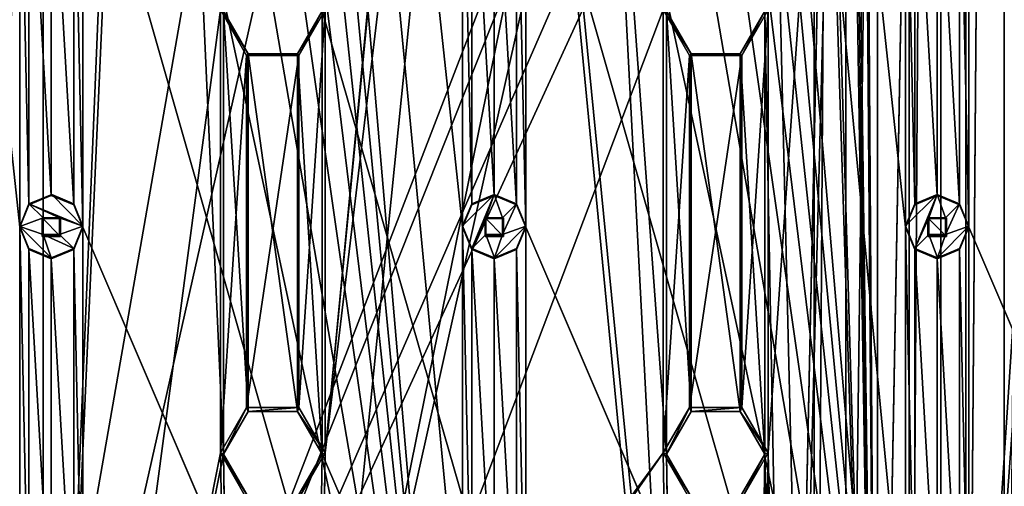
# Model space of a CAD drawing. Units: millimetres. Extents: x -472 to 124, y 0 to 569.
# Drawn here: x -397 to -342, y 331 to 357 of the extents above; entities that cross this region are included whole.
import ezdxf

# ---------------------------------------------------------------- set-up
doc = ezdxf.new("R2010")
doc.units = ezdxf.units.MM
doc.header["$LTSCALE"] = 65.185185
for name, color, linetype in [('1000', 7, 'CONTINUOUS'), ('1001', 7, 'CONTINUOUS'), ('1002', 7, 'CONTINUOUS'), ('1003', 7, 'CONTINUOUS'), ('1004', 7, 'CONTINUOUS'), ('1005', 7, 'CONTINUOUS'), ('1006', 7, 'CONTINUOUS'), ('1007', 7, 'CONTINUOUS'), ('1008', 7, 'CONTINUOUS'), ('1009', 7, 'CONTINUOUS'), ('1010', 7, 'CONTINUOUS'), ('1011', 7, 'CONTINUOUS'), ('1012', 7, 'CONTINUOUS'), ('1013', 7, 'CONTINUOUS'), ('1014', 7, 'CONTINUOUS'), ('1015', 7, 'CONTINUOUS'), ('1016', 7, 'CONTINUOUS'), ('1391', 7, 'CONTINUOUS'), ('1392', 7, 'CONTINUOUS'), ('278', 7, 'CONTINUOUS'), ('279', 7, 'CONTINUOUS'), ('280', 7, 'CONTINUOUS'), ('281', 7, 'CONTINUOUS'), ('333', 7, 'CONTINUOUS'), ('335', 7, 'CONTINUOUS'), ('52', 7, 'CONTINUOUS'), ('53', 7, 'CONTINUOUS'), ('996', 7, 'CONTINUOUS'), ('997', 7, 'CONTINUOUS'), ('998', 7, 'CONTINUOUS'), ('999', 7, 'CONTINUOUS')]:
    doc.layers.add(name, color=color, linetype=linetype)

msp = doc.modelspace()

# ---------------------------------------------------------------- linework, layer by layer
at = {"layer": '1000', "color": 7, "linetype": 'Continuous'}
for points in [[(-346.509, 344.838, -1021.164), (-346.509, 345.856, -1021.199), (-346.46, 344.912, -1020.466), (-346.509, 344.838, -1021.164)], [(-346.509, 345.856, -1021.199), (-346.46, 345.831, -1020.498), (-346.46, 344.912, -1020.466), (-346.509, 345.856, -1021.199)], [(-345.491, 344.838, -1021.164), (-346.509, 344.838, -1021.164), (-345.54, 344.912, -1020.466), (-345.491, 344.838, -1021.164)], [(-346.509, 344.838, -1021.164), (-346.46, 344.912, -1020.466), (-345.54, 344.912, -1020.466), (-346.509, 344.838, -1021.164)]]:
    msp.add_3dface(points, dxfattribs=at)
at = {"layer": '1001', "color": 7, "linetype": 'Continuous'}
for points in [[(-345.54, 345.866, -1019.499), (-346.46, 345.866, -1019.499), (-345.54, 345.831, -1020.498), (-345.54, 345.866, -1019.499)], [(-346.46, 345.866, -1019.499), (-346.46, 345.831, -1020.498), (-345.54, 345.831, -1020.498), (-346.46, 345.866, -1019.499)], [(-345.54, 344.947, -1019.466), (-345.54, 345.866, -1019.499), (-345.54, 344.912, -1020.466), (-345.54, 344.947, -1019.466)], [(-345.54, 344.912, -1020.466), (-345.54, 345.866, -1019.499), (-345.54, 345.831, -1020.498), (-345.54, 344.912, -1020.466)]]:
    msp.add_3dface(points, dxfattribs=at)
at = {"layer": '1002', "color": 7, "linetype": 'Continuous'}
for points in [[(-346.509, 345.856, -1021.199), (-345.491, 345.856, -1021.199), (-346.46, 345.831, -1020.498), (-346.509, 345.856, -1021.199)], [(-346.46, 345.831, -1020.498), (-345.491, 345.856, -1021.199), (-345.54, 345.831, -1020.498), (-346.46, 345.831, -1020.498)], [(-345.491, 345.856, -1021.199), (-345.491, 344.838, -1021.164), (-345.54, 345.831, -1020.498), (-345.491, 345.856, -1021.199)], [(-345.491, 344.838, -1021.164), (-345.54, 344.912, -1020.466), (-345.54, 345.831, -1020.498), (-345.491, 344.838, -1021.164)]]:
    msp.add_3dface(points, dxfattribs=at)
at = {"layer": '1003', "color": 7, "linetype": 'Continuous'}
for points in [[(-371.737, 346.584, -1021.225), (-372.25, 345.347, -1021.181), (-371.737, 346.643, -1019.526), (-371.737, 346.584, -1021.225)], [(-371.737, 346.643, -1019.526), (-372.25, 345.347, -1021.181), (-372.249, 345.427, -1019.483), (-371.737, 346.643, -1019.526)], [(-372.249, 345.427, -1019.483), (-372.25, 345.347, -1021.181), (-371.739, 344.172, -1019.439), (-372.249, 345.427, -1019.483)], [(-372.25, 345.347, -1021.181), (-371.737, 344.11, -1021.138), (-371.739, 344.172, -1019.439), (-372.25, 345.347, -1021.181)], [(-371.737, 344.11, -1021.138), (-370.5, 343.598, -1021.12), (-371.739, 344.172, -1019.439), (-371.737, 344.11, -1021.138)], [(-371.739, 344.172, -1019.439), (-370.5, 343.598, -1021.12), (-370.485, 343.658, -1019.421), (-371.739, 344.172, -1019.439)], [(-370.5, 343.598, -1021.12), (-369.263, 344.11, -1021.138), (-370.485, 343.658, -1019.421), (-370.5, 343.598, -1021.12)], [(-370.485, 343.658, -1019.421), (-369.263, 344.11, -1021.138), (-369.263, 344.17, -1019.439), (-370.485, 343.658, -1019.421)]]:
    msp.add_3dface(points, dxfattribs=at)
at = {"layer": '1004', "color": 7, "linetype": 'Continuous'}
for points in [[(-371.737, 346.643, -1019.526), (-372.249, 345.427, -1019.483), (-370.5, 347.155, -1019.544), (-371.737, 346.643, -1019.526)], [(-372.249, 345.427, -1019.483), (-371.739, 344.172, -1019.439), (-370.5, 347.155, -1019.544), (-372.249, 345.427, -1019.483)], [(-370.5, 347.155, -1019.544), (-371.739, 344.172, -1019.439), (-370.96, 345.866, -1019.499), (-370.5, 347.155, -1019.544)], [(-370.04, 345.866, -1019.499), (-370.5, 347.155, -1019.544), (-370.96, 345.866, -1019.499), (-370.04, 345.866, -1019.499)], [(-369.263, 346.643, -1019.526), (-370.5, 347.155, -1019.544), (-370.04, 345.866, -1019.499), (-369.263, 346.643, -1019.526)], [(-368.75, 345.406, -1019.483), (-369.263, 346.643, -1019.526), (-370.04, 344.947, -1019.466), (-368.75, 345.406, -1019.483)], [(-370.04, 344.947, -1019.466), (-369.263, 346.643, -1019.526), (-370.04, 345.866, -1019.499), (-370.04, 344.947, -1019.466)], [(-370.96, 345.866, -1019.499), (-371.739, 344.172, -1019.439), (-370.96, 344.947, -1019.466), (-370.96, 345.866, -1019.499)], [(-370.485, 343.658, -1019.421), (-369.263, 344.17, -1019.439), (-368.75, 345.406, -1019.483), (-370.485, 343.658, -1019.421)], [(-370.485, 343.658, -1019.421), (-368.75, 345.406, -1019.483), (-370.04, 344.947, -1019.466), (-370.485, 343.658, -1019.421)], [(-371.739, 344.172, -1019.439), (-370.485, 343.658, -1019.421), (-370.96, 344.947, -1019.466), (-371.739, 344.172, -1019.439)], [(-370.485, 343.658, -1019.421), (-370.04, 344.947, -1019.466), (-370.96, 344.947, -1019.466), (-370.485, 343.658, -1019.421)]]:
    msp.add_3dface(points, dxfattribs=at)
at = {"layer": '1005', "color": 7, "linetype": 'Continuous'}
for points in [[(-370.5, 347.096, -1021.243), (-371.737, 346.584, -1021.225), (-370.5, 347.155, -1019.544), (-370.5, 347.096, -1021.243)], [(-371.737, 346.584, -1021.225), (-371.737, 346.643, -1019.526), (-370.5, 347.155, -1019.544), (-371.737, 346.584, -1021.225)], [(-370.5, 347.096, -1021.243), (-370.5, 347.155, -1019.544), (-369.263, 346.643, -1019.526), (-370.5, 347.096, -1021.243)], [(-369.263, 346.584, -1021.225), (-370.5, 347.096, -1021.243), (-369.263, 346.643, -1019.526), (-369.263, 346.584, -1021.225)], [(-369.263, 346.584, -1021.225), (-369.263, 346.643, -1019.526), (-368.75, 345.406, -1019.483), (-369.263, 346.584, -1021.225)], [(-368.75, 345.347, -1021.181), (-369.263, 346.584, -1021.225), (-368.75, 345.406, -1019.483), (-368.75, 345.347, -1021.181)], [(-369.263, 344.17, -1019.439), (-368.75, 345.347, -1021.181), (-368.75, 345.406, -1019.483), (-369.263, 344.17, -1019.439)], [(-369.263, 344.11, -1021.138), (-368.75, 345.347, -1021.181), (-369.263, 344.17, -1019.439), (-369.263, 344.11, -1021.138)]]:
    msp.add_3dface(points, dxfattribs=at)
at = {"layer": '1006', "color": 7, "linetype": 'Continuous'}
for points in [[(-370.96, 345.866, -1019.499), (-370.96, 344.947, -1019.466), (-370.96, 345.831, -1020.498), (-370.96, 345.866, -1019.499)], [(-370.96, 345.831, -1020.498), (-370.96, 344.947, -1019.466), (-370.96, 344.912, -1020.466), (-370.96, 345.831, -1020.498)], [(-370.96, 344.947, -1019.466), (-370.04, 344.947, -1019.466), (-370.96, 344.912, -1020.466), (-370.96, 344.947, -1019.466)], [(-370.96, 344.912, -1020.466), (-370.04, 344.947, -1019.466), (-370.04, 344.912, -1020.466), (-370.96, 344.912, -1020.466)]]:
    msp.add_3dface(points, dxfattribs=at)
at = {"layer": '1007', "color": 7, "linetype": 'Continuous'}
for points in [[(-371.009, 344.838, -1021.164), (-371.009, 345.856, -1021.199), (-370.96, 344.912, -1020.466), (-371.009, 344.838, -1021.164)], [(-371.009, 345.856, -1021.199), (-370.96, 345.831, -1020.498), (-370.96, 344.912, -1020.466), (-371.009, 345.856, -1021.199)], [(-369.991, 344.838, -1021.164), (-371.009, 344.838, -1021.164), (-370.04, 344.912, -1020.466), (-369.991, 344.838, -1021.164)], [(-371.009, 344.838, -1021.164), (-370.96, 344.912, -1020.466), (-370.04, 344.912, -1020.466), (-371.009, 344.838, -1021.164)]]:
    msp.add_3dface(points, dxfattribs=at)
at = {"layer": '1008', "color": 7, "linetype": 'Continuous'}
for points in [[(-370.04, 345.866, -1019.499), (-370.96, 345.866, -1019.499), (-370.04, 345.831, -1020.498), (-370.04, 345.866, -1019.499)], [(-370.96, 345.866, -1019.499), (-370.96, 345.831, -1020.498), (-370.04, 345.831, -1020.498), (-370.96, 345.866, -1019.499)], [(-370.04, 344.947, -1019.466), (-370.04, 345.866, -1019.499), (-370.04, 344.912, -1020.466), (-370.04, 344.947, -1019.466)], [(-370.04, 344.912, -1020.466), (-370.04, 345.866, -1019.499), (-370.04, 345.831, -1020.498), (-370.04, 344.912, -1020.466)]]:
    msp.add_3dface(points, dxfattribs=at)
at = {"layer": '1009', "color": 7, "linetype": 'Continuous'}
for points in [[(-371.009, 345.856, -1021.199), (-369.991, 345.856, -1021.199), (-370.96, 345.831, -1020.498), (-371.009, 345.856, -1021.199)], [(-370.96, 345.831, -1020.498), (-369.991, 345.856, -1021.199), (-370.04, 345.831, -1020.498), (-370.96, 345.831, -1020.498)], [(-369.991, 345.856, -1021.199), (-369.991, 344.838, -1021.164), (-370.04, 345.831, -1020.498), (-369.991, 345.856, -1021.199)], [(-369.991, 344.838, -1021.164), (-370.04, 344.912, -1020.466), (-370.04, 345.831, -1020.498), (-369.991, 344.838, -1021.164)]]:
    msp.add_3dface(points, dxfattribs=at)
at = {"layer": '1010', "color": 7, "linetype": 'Continuous'}
for points in [[(-395, 347.096, -1021.243), (-396.237, 346.584, -1021.225), (-396.236, 346.645, -1019.526), (-395, 347.096, -1021.243)], [(-394.979, 347.155, -1019.544), (-395, 347.096, -1021.243), (-396.236, 346.645, -1019.526), (-394.979, 347.155, -1019.544)], [(-393.763, 346.643, -1019.526), (-395, 347.096, -1021.243), (-394.979, 347.155, -1019.544), (-393.763, 346.643, -1019.526)], [(-393.763, 346.584, -1021.225), (-395, 347.096, -1021.243), (-393.763, 346.643, -1019.526), (-393.763, 346.584, -1021.225)], [(-396.237, 346.584, -1021.225), (-396.75, 345.347, -1021.181), (-396.236, 346.645, -1019.526), (-396.237, 346.584, -1021.225)], [(-396.236, 346.645, -1019.526), (-396.75, 345.347, -1021.181), (-396.75, 345.391, -1019.482), (-396.236, 346.645, -1019.526)], [(-396.75, 345.347, -1021.181), (-396.237, 344.11, -1021.138), (-396.75, 345.391, -1019.482), (-396.75, 345.347, -1021.181)], [(-396.75, 345.391, -1019.482), (-396.237, 344.11, -1021.138), (-396.237, 344.17, -1019.439), (-396.75, 345.391, -1019.482)]]:
    msp.add_3dface(points, dxfattribs=at)
at = {"layer": '1011', "color": 7, "linetype": 'Continuous'}
for points in [[(-394.979, 347.155, -1019.544), (-396.236, 346.645, -1019.526), (-393.25, 345.406, -1019.483), (-394.979, 347.155, -1019.544)], [(-393.763, 346.643, -1019.526), (-394.979, 347.155, -1019.544), (-393.25, 345.406, -1019.483), (-393.763, 346.643, -1019.526)], [(-396.236, 346.645, -1019.526), (-396.75, 345.391, -1019.482), (-395.46, 345.866, -1019.499), (-396.236, 346.645, -1019.526)], [(-393.25, 345.406, -1019.483), (-396.236, 346.645, -1019.526), (-394.54, 345.866, -1019.499), (-393.25, 345.406, -1019.483)], [(-394.54, 345.866, -1019.499), (-396.236, 346.645, -1019.526), (-395.46, 345.866, -1019.499), (-394.54, 345.866, -1019.499)], [(-396.75, 345.391, -1019.482), (-395.46, 344.947, -1019.466), (-395.46, 345.866, -1019.499), (-396.75, 345.391, -1019.482)], [(-394.54, 344.947, -1019.466), (-393.25, 345.406, -1019.483), (-394.54, 345.866, -1019.499), (-394.54, 344.947, -1019.466)], [(-396.75, 345.391, -1019.482), (-396.237, 344.17, -1019.439), (-395, 343.658, -1019.421), (-396.75, 345.391, -1019.482)], [(-396.75, 345.391, -1019.482), (-395, 343.658, -1019.421), (-395.46, 344.947, -1019.466), (-396.75, 345.391, -1019.482)], [(-393.763, 344.17, -1019.439), (-393.25, 345.406, -1019.483), (-394.54, 344.947, -1019.466), (-393.763, 344.17, -1019.439)], [(-395, 343.658, -1019.421), (-393.763, 344.17, -1019.439), (-395.46, 344.947, -1019.466), (-395, 343.658, -1019.421)], [(-395.46, 344.947, -1019.466), (-393.763, 344.17, -1019.439), (-394.54, 344.947, -1019.466), (-395.46, 344.947, -1019.466)]]:
    msp.add_3dface(points, dxfattribs=at)
at = {"layer": '1012', "color": 7, "linetype": 'Continuous'}
for points in [[(-393.763, 346.584, -1021.225), (-393.763, 346.643, -1019.526), (-393.25, 345.406, -1019.483), (-393.763, 346.584, -1021.225)], [(-393.25, 345.347, -1021.181), (-393.763, 346.584, -1021.225), (-393.25, 345.406, -1019.483), (-393.25, 345.347, -1021.181)], [(-393.25, 345.347, -1021.181), (-393.25, 345.406, -1019.483), (-393.763, 344.17, -1019.439), (-393.25, 345.347, -1021.181)], [(-393.763, 344.11, -1021.138), (-393.25, 345.347, -1021.181), (-393.763, 344.17, -1019.439), (-393.763, 344.11, -1021.138)], [(-396.237, 344.11, -1021.138), (-395, 343.598, -1021.12), (-396.237, 344.17, -1019.439), (-396.237, 344.11, -1021.138)], [(-396.237, 344.17, -1019.439), (-395, 343.598, -1021.12), (-395, 343.658, -1019.421), (-396.237, 344.17, -1019.439)], [(-393.763, 344.11, -1021.138), (-393.763, 344.17, -1019.439), (-395, 343.658, -1019.421), (-393.763, 344.11, -1021.138)], [(-395, 343.598, -1021.12), (-393.763, 344.11, -1021.138), (-395, 343.658, -1019.421), (-395, 343.598, -1021.12)]]:
    msp.add_3dface(points, dxfattribs=at)
at = {"layer": '1013', "color": 7, "linetype": 'Continuous'}
for points in [[(-395.46, 345.866, -1019.499), (-395.46, 344.947, -1019.466), (-395.46, 345.831, -1020.498), (-395.46, 345.866, -1019.499)], [(-394.54, 345.866, -1019.499), (-395.46, 345.866, -1019.499), (-394.54, 345.831, -1020.498), (-394.54, 345.866, -1019.499)], [(-394.54, 345.831, -1020.498), (-395.46, 345.866, -1019.499), (-395.46, 345.831, -1020.498), (-394.54, 345.831, -1020.498)], [(-395.46, 345.831, -1020.498), (-395.46, 344.947, -1019.466), (-395.46, 344.912, -1020.466), (-395.46, 345.831, -1020.498)]]:
    msp.add_3dface(points, dxfattribs=at)
at = {"layer": '1014', "color": 7, "linetype": 'Continuous'}
for points in [[(-395.509, 344.838, -1021.164), (-395.509, 345.856, -1021.199), (-395.46, 344.912, -1020.466), (-395.509, 344.838, -1021.164)], [(-395.509, 345.856, -1021.199), (-394.491, 345.856, -1021.199), (-395.46, 345.831, -1020.498), (-395.509, 345.856, -1021.199)], [(-395.509, 345.856, -1021.199), (-395.46, 345.831, -1020.498), (-395.46, 344.912, -1020.466), (-395.509, 345.856, -1021.199)], [(-394.491, 345.856, -1021.199), (-394.54, 345.831, -1020.498), (-395.46, 345.831, -1020.498), (-394.491, 345.856, -1021.199)]]:
    msp.add_3dface(points, dxfattribs=at)
at = {"layer": '1015', "color": 7, "linetype": 'Continuous'}
for points in [[(-394.54, 344.947, -1019.466), (-394.54, 345.866, -1019.499), (-394.54, 344.912, -1020.466), (-394.54, 344.947, -1019.466)], [(-394.54, 345.866, -1019.499), (-394.54, 345.831, -1020.498), (-394.54, 344.912, -1020.466), (-394.54, 345.866, -1019.499)], [(-395.46, 344.947, -1019.466), (-394.54, 344.947, -1019.466), (-395.46, 344.912, -1020.466), (-395.46, 344.947, -1019.466)], [(-395.46, 344.912, -1020.466), (-394.54, 344.947, -1019.466), (-394.54, 344.912, -1020.466), (-395.46, 344.912, -1020.466)]]:
    msp.add_3dface(points, dxfattribs=at)
at = {"layer": '1016', "color": 7, "linetype": 'Continuous'}
for points in [[(-394.491, 345.856, -1021.199), (-394.491, 344.838, -1021.164), (-394.54, 345.831, -1020.498), (-394.491, 345.856, -1021.199)], [(-394.54, 345.831, -1020.498), (-394.491, 344.838, -1021.164), (-394.54, 344.912, -1020.466), (-394.54, 345.831, -1020.498)], [(-394.491, 344.838, -1021.164), (-395.509, 344.838, -1021.164), (-394.54, 344.912, -1020.466), (-394.491, 344.838, -1021.164)], [(-395.509, 344.838, -1021.164), (-395.46, 344.912, -1020.466), (-394.54, 344.912, -1020.466), (-395.509, 344.838, -1021.164)]]:
    msp.add_3dface(points, dxfattribs=at)
at = {"layer": '1391', "color": 7, "linetype": 'Continuous'}
for points in [[(-395.453, 283.647, -1025.831), (-397.885, 284.083, -1025.846), (-395.454, 553.483, -1035.254), (-395.453, 283.647, -1025.831)], [(-395.454, 553.483, -1035.254), (-397.885, 284.083, -1025.846), (-397.885, 553.047, -1035.239), (-395.454, 553.483, -1035.254)], [(-395.453, 283.647, -1025.831), (-395.454, 553.483, -1035.254), (-385.262, 530.197, -1034.441), (-395.453, 283.647, -1025.831)], [(-358.746, 553.483, -1035.254), (-360.762, 530.197, -1034.441), (-379.85, 332.867, -1027.55), (-358.746, 553.483, -1035.254)], [(-358.746, 553.483, -1035.254), (-379.85, 332.867, -1027.55), (-379.85, 357.352, -1028.405), (-358.746, 553.483, -1035.254)], [(-339.854, 553.483, -1035.254), (-342.285, 284.083, -1025.846), (-342.285, 553.047, -1035.239), (-339.854, 553.483, -1035.254)], [(-342.285, 284.083, -1025.846), (-344.414, 285.336, -1025.89), (-342.285, 553.047, -1035.239), (-342.285, 284.083, -1025.846)], [(-342.285, 553.047, -1035.239), (-344.414, 285.336, -1025.89), (-344.414, 551.795, -1035.195), (-342.285, 553.047, -1035.239)], [(-344.414, 285.336, -1025.89), (-349.3, 287.145, -1025.953), (-344.414, 551.795, -1035.195), (-344.414, 285.336, -1025.89)], [(-344.414, 551.795, -1035.195), (-349.3, 287.145, -1025.953), (-349.3, 549.986, -1035.132), (-344.414, 551.795, -1035.195)], [(-349.3, 549.986, -1035.132), (-349.3, 287.145, -1025.953), (-350.28, 433.564, -1031.066), (-349.3, 549.986, -1035.132)], [(-395.453, 283.647, -1025.831), (-385.262, 530.197, -1034.441), (-385.65, 504.263, -1033.535), (-395.453, 283.647, -1025.831)], [(-379.85, 332.867, -1027.55), (-360.762, 530.197, -1034.441), (-365.25, 455.293, -1031.825), (-379.85, 332.867, -1027.55)], [(-395.453, 283.647, -1025.831), (-385.65, 504.263, -1033.535), (-385.65, 357.352, -1028.405), (-395.453, 283.647, -1025.831)], [(-380.238, 306.933, -1026.644), (-379.85, 332.867, -1027.55), (-365.25, 455.293, -1031.825), (-380.238, 306.933, -1026.644)], [(-364.312, 385.335, -1029.382), (-380.238, 306.933, -1026.644), (-365.25, 455.293, -1031.825), (-364.312, 385.335, -1029.382)], [(-350.28, 433.564, -1031.066), (-349.3, 287.145, -1025.953), (-351.012, 406.323, -1030.115), (-350.28, 433.564, -1031.066)], [(-354.186, 285.336, -1025.89), (-351.012, 406.323, -1030.115), (-349.3, 287.145, -1025.953), (-354.186, 285.336, -1025.89)], [(-351.012, 406.323, -1030.115), (-354.186, 285.336, -1025.89), (-352.188, 378.339, -1029.138), (-351.012, 406.323, -1030.115)], [(-364.312, 378.339, -1029.138), (-380.238, 306.933, -1026.644), (-364.312, 385.335, -1029.382), (-364.312, 378.339, -1029.138)], [(-361.15, 357.352, -1028.405), (-380.238, 306.933, -1026.644), (-364.312, 378.339, -1029.138), (-361.15, 357.352, -1028.405)], [(-354.186, 285.336, -1025.89), (-355.35, 332.867, -1027.55), (-352.188, 378.339, -1029.138), (-354.186, 285.336, -1025.89)], [(-355.35, 332.867, -1027.55), (-355.35, 357.352, -1028.405), (-352.188, 378.339, -1029.138), (-355.35, 332.867, -1027.55)], [(-385.65, 332.867, -1027.55), (-395.453, 283.647, -1025.831), (-385.65, 357.352, -1028.405), (-385.65, 332.867, -1027.55)], [(-385.65, 332.867, -1027.55), (-385.65, 357.352, -1028.405), (-384.2, 354.842, -1028.317), (-385.65, 332.867, -1027.55)], [(-379.85, 332.867, -1027.55), (-381.3, 335.377, -1027.637), (-379.85, 357.352, -1028.405), (-379.85, 332.867, -1027.55)], [(-379.85, 357.352, -1028.405), (-381.3, 335.377, -1027.637), (-381.3, 354.842, -1028.317), (-379.85, 357.352, -1028.405)], [(-361.15, 332.867, -1027.55), (-380.238, 306.933, -1026.644), (-361.15, 357.352, -1028.405), (-361.15, 332.867, -1027.55)], [(-361.15, 332.867, -1027.55), (-361.15, 357.352, -1028.405), (-359.7, 354.842, -1028.317), (-361.15, 332.867, -1027.55)], [(-355.35, 332.867, -1027.55), (-356.8, 335.377, -1027.637), (-355.35, 357.352, -1028.405), (-355.35, 332.867, -1027.55)], [(-355.35, 357.352, -1028.405), (-356.8, 335.377, -1027.637), (-356.8, 354.842, -1028.317), (-355.35, 357.352, -1028.405)], [(-384.2, 335.377, -1027.637), (-385.65, 332.867, -1027.55), (-384.2, 354.842, -1028.317), (-384.2, 335.377, -1027.637)], [(-381.3, 335.377, -1027.637), (-384.2, 335.377, -1027.637), (-381.3, 354.842, -1028.317), (-381.3, 335.377, -1027.637)], [(-381.3, 354.842, -1028.317), (-384.2, 335.377, -1027.637), (-384.2, 354.842, -1028.317), (-381.3, 354.842, -1028.317)], [(-359.7, 335.377, -1027.637), (-361.15, 332.867, -1027.55), (-359.7, 354.842, -1028.317), (-359.7, 335.377, -1027.637)], [(-356.8, 335.377, -1027.637), (-359.7, 335.377, -1027.637), (-356.8, 354.842, -1028.317), (-356.8, 335.377, -1027.637)], [(-356.8, 354.842, -1028.317), (-359.7, 335.377, -1027.637), (-359.7, 354.842, -1028.317), (-356.8, 354.842, -1028.317)], [(-360.762, 309.831, -1026.745), (-395.453, 283.647, -1025.831), (-361.15, 332.867, -1027.55), (-360.762, 309.831, -1026.745)], [(-385.262, 309.831, -1026.745), (-395.453, 283.647, -1025.831), (-385.65, 332.867, -1027.55), (-385.262, 309.831, -1026.745)], [(-395.453, 283.647, -1025.831), (-380.238, 306.933, -1026.644), (-361.15, 332.867, -1027.55), (-395.453, 283.647, -1025.831)], [(-385.262, 309.831, -1026.745), (-385.65, 332.867, -1027.55), (-384.2, 330.357, -1027.462), (-385.262, 309.831, -1026.745)], [(-379.85, 332.867, -1027.55), (-380.238, 309.831, -1026.745), (-381.3, 330.357, -1027.462), (-379.85, 332.867, -1027.55)], [(-380.238, 306.933, -1026.644), (-380.238, 309.831, -1026.745), (-379.85, 332.867, -1027.55), (-380.238, 306.933, -1026.644)], [(-360.762, 309.831, -1026.745), (-361.15, 332.867, -1027.55), (-359.7, 330.357, -1027.462), (-360.762, 309.831, -1026.745)], [(-355.35, 332.867, -1027.55), (-355.738, 309.831, -1026.745), (-356.8, 330.357, -1027.462), (-355.35, 332.867, -1027.55)], [(-354.186, 285.336, -1025.89), (-355.738, 306.933, -1026.644), (-355.35, 332.867, -1027.55), (-354.186, 285.336, -1025.89)], [(-355.738, 306.933, -1026.644), (-355.738, 309.831, -1026.745), (-355.35, 332.867, -1027.55), (-355.738, 306.933, -1026.644)]]:
    msp.add_3dface(points, dxfattribs=at)
at = {"layer": '1392', "color": 7, "linetype": 'Continuous'}
for points in [[(-417.75, 541.228, -1028.022), (-396.75, 320.862, -1020.326), (-396.75, 345.347, -1021.181), (-417.75, 541.228, -1028.022)], [(-417.75, 541.228, -1028.022), (-396.75, 345.347, -1021.181), (-396.75, 369.832, -1022.037), (-417.75, 541.228, -1028.022)], [(-372.25, 296.377, -1019.471), (-393.25, 541.228, -1028.022), (-393.25, 516.743, -1027.167), (-372.25, 296.377, -1019.471)], [(-393.25, 541.228, -1028.022), (-372.25, 296.377, -1019.471), (-372.25, 320.862, -1020.326), (-393.25, 541.228, -1028.022)], [(-393.25, 541.228, -1028.022), (-372.25, 320.862, -1020.326), (-372.25, 345.347, -1021.181), (-393.25, 541.228, -1028.022)], [(-393.25, 541.228, -1028.022), (-372.25, 345.347, -1021.181), (-372.25, 369.832, -1022.037), (-393.25, 541.228, -1028.022)], [(-347.75, 296.377, -1019.471), (-368.75, 541.228, -1028.022), (-368.75, 516.743, -1027.167), (-347.75, 296.377, -1019.471)], [(-368.75, 541.228, -1028.022), (-347.75, 296.377, -1019.471), (-347.75, 320.862, -1020.326), (-368.75, 541.228, -1028.022)], [(-368.75, 541.228, -1028.022), (-347.75, 320.862, -1020.326), (-347.75, 345.347, -1021.181), (-368.75, 541.228, -1028.022)], [(-368.75, 541.228, -1028.022), (-347.75, 345.347, -1021.181), (-347.75, 369.832, -1022.037), (-368.75, 541.228, -1028.022)], [(-323.25, 296.377, -1019.471), (-344.25, 541.228, -1028.022), (-344.25, 516.743, -1027.167), (-323.25, 296.377, -1019.471)], [(-344.25, 541.228, -1028.022), (-323.25, 296.377, -1019.471), (-323.25, 320.862, -1020.326), (-344.25, 541.228, -1028.022)], [(-344.25, 541.228, -1028.022), (-323.25, 320.862, -1020.326), (-323.25, 345.347, -1021.181), (-344.25, 541.228, -1028.022)], [(-344.25, 541.228, -1028.022), (-323.25, 345.347, -1021.181), (-323.25, 369.832, -1022.037), (-344.25, 541.228, -1028.022)], [(-372.25, 296.377, -1019.471), (-393.25, 516.743, -1027.167), (-393.25, 492.258, -1026.312), (-372.25, 296.377, -1019.471)], [(-347.75, 296.377, -1019.471), (-368.75, 516.743, -1027.167), (-368.75, 492.258, -1026.312), (-347.75, 296.377, -1019.471)], [(-323.25, 296.377, -1019.471), (-344.25, 516.743, -1027.167), (-344.25, 492.258, -1026.312), (-323.25, 296.377, -1019.471)], [(-393.25, 467.773, -1025.457), (-372.25, 296.377, -1019.471), (-393.25, 492.258, -1026.312), (-393.25, 467.773, -1025.457)], [(-347.75, 296.377, -1019.471), (-368.75, 492.258, -1026.312), (-368.75, 467.773, -1025.457), (-347.75, 296.377, -1019.471)], [(-323.25, 296.377, -1019.471), (-344.25, 492.258, -1026.312), (-344.25, 467.773, -1025.457), (-323.25, 296.377, -1019.471)], [(-393.25, 443.287, -1024.602), (-372.25, 296.377, -1019.471), (-393.25, 467.773, -1025.457), (-393.25, 443.287, -1024.602)], [(-368.75, 443.287, -1024.602), (-347.75, 296.377, -1019.471), (-368.75, 467.773, -1025.457), (-368.75, 443.287, -1024.602)], [(-323.25, 296.377, -1019.471), (-344.25, 467.773, -1025.457), (-344.25, 443.287, -1024.602), (-323.25, 296.377, -1019.471)], [(-393.25, 418.802, -1023.747), (-372.25, 296.377, -1019.471), (-393.25, 443.287, -1024.602), (-393.25, 418.802, -1023.747)], [(-368.75, 418.802, -1023.747), (-347.75, 296.377, -1019.471), (-368.75, 443.287, -1024.602), (-368.75, 418.802, -1023.747)], [(-344.25, 418.802, -1023.747), (-323.25, 296.377, -1019.471), (-344.25, 443.287, -1024.602), (-344.25, 418.802, -1023.747)], [(-393.25, 394.317, -1022.892), (-372.25, 296.377, -1019.471), (-393.25, 418.802, -1023.747), (-393.25, 394.317, -1022.892)], [(-368.75, 394.317, -1022.892), (-347.75, 296.377, -1019.471), (-368.75, 418.802, -1023.747), (-368.75, 394.317, -1022.892)], [(-344.25, 394.317, -1022.892), (-323.25, 296.377, -1019.471), (-344.25, 418.802, -1023.747), (-344.25, 394.317, -1022.892)], [(-393.25, 369.832, -1022.037), (-372.25, 296.377, -1019.471), (-393.25, 394.317, -1022.892), (-393.25, 369.832, -1022.037)], [(-368.75, 369.832, -1022.037), (-347.75, 296.377, -1019.471), (-368.75, 394.317, -1022.892), (-368.75, 369.832, -1022.037)], [(-344.25, 369.832, -1022.037), (-323.25, 296.377, -1019.471), (-344.25, 394.317, -1022.892), (-344.25, 369.832, -1022.037)], [(-396.75, 345.347, -1021.181), (-396.237, 346.584, -1021.225), (-396.75, 369.832, -1022.037), (-396.75, 345.347, -1021.181)], [(-396.237, 346.584, -1021.225), (-396.237, 368.596, -1021.993), (-396.75, 369.832, -1022.037), (-396.237, 346.584, -1021.225)], [(-393.763, 368.596, -1021.993), (-393.25, 345.347, -1021.181), (-393.25, 369.832, -1022.037), (-393.763, 368.596, -1021.993)], [(-393.25, 345.347, -1021.181), (-372.25, 296.377, -1019.471), (-393.25, 369.832, -1022.037), (-393.25, 345.347, -1021.181)], [(-372.25, 345.347, -1021.181), (-371.737, 346.584, -1021.225), (-372.25, 369.832, -1022.037), (-372.25, 345.347, -1021.181)], [(-371.737, 346.584, -1021.225), (-371.737, 368.596, -1021.993), (-372.25, 369.832, -1022.037), (-371.737, 346.584, -1021.225)], [(-369.263, 368.596, -1021.993), (-368.75, 345.347, -1021.181), (-368.75, 369.832, -1022.037), (-369.263, 368.596, -1021.993)], [(-368.75, 345.347, -1021.181), (-347.75, 296.377, -1019.471), (-368.75, 369.832, -1022.037), (-368.75, 345.347, -1021.181)], [(-347.75, 345.347, -1021.181), (-347.237, 346.584, -1021.225), (-347.75, 369.832, -1022.037), (-347.75, 345.347, -1021.181)], [(-347.75, 369.832, -1022.037), (-347.237, 346.584, -1021.225), (-347.237, 368.596, -1021.993), (-347.75, 369.832, -1022.037)], [(-344.763, 368.596, -1021.993), (-344.25, 345.347, -1021.181), (-344.25, 369.832, -1022.037), (-344.763, 368.596, -1021.993)], [(-344.25, 345.347, -1021.181), (-323.25, 296.377, -1019.471), (-344.25, 369.832, -1022.037), (-344.25, 345.347, -1021.181)], [(-396.237, 346.584, -1021.225), (-395, 347.096, -1021.243), (-396.237, 368.596, -1021.993), (-396.237, 346.584, -1021.225)], [(-396.237, 368.596, -1021.993), (-395, 347.096, -1021.243), (-395, 368.083, -1021.975), (-396.237, 368.596, -1021.993)], [(-395, 368.083, -1021.975), (-393.763, 346.584, -1021.225), (-393.763, 368.596, -1021.993), (-395, 368.083, -1021.975)], [(-393.763, 346.584, -1021.225), (-393.25, 345.347, -1021.181), (-393.763, 368.596, -1021.993), (-393.763, 346.584, -1021.225)], [(-371.737, 346.584, -1021.225), (-370.5, 347.096, -1021.243), (-371.737, 368.596, -1021.993), (-371.737, 346.584, -1021.225)], [(-371.737, 368.596, -1021.993), (-370.5, 347.096, -1021.243), (-370.5, 368.083, -1021.975), (-371.737, 368.596, -1021.993)], [(-370.5, 368.083, -1021.975), (-369.263, 346.584, -1021.225), (-369.263, 368.596, -1021.993), (-370.5, 368.083, -1021.975)], [(-369.263, 346.584, -1021.225), (-368.75, 345.347, -1021.181), (-369.263, 368.596, -1021.993), (-369.263, 346.584, -1021.225)], [(-347.237, 346.584, -1021.225), (-346, 347.096, -1021.243), (-347.237, 368.596, -1021.993), (-347.237, 346.584, -1021.225)], [(-347.237, 368.596, -1021.993), (-346, 347.096, -1021.243), (-346, 368.083, -1021.975), (-347.237, 368.596, -1021.993)], [(-344.763, 346.584, -1021.225), (-344.763, 368.596, -1021.993), (-346, 368.083, -1021.975), (-344.763, 346.584, -1021.225)], [(-344.763, 346.584, -1021.225), (-344.25, 345.347, -1021.181), (-344.763, 368.596, -1021.993), (-344.763, 346.584, -1021.225)], [(-395, 347.096, -1021.243), (-393.763, 346.584, -1021.225), (-395, 368.083, -1021.975), (-395, 347.096, -1021.243)], [(-370.5, 347.096, -1021.243), (-369.263, 346.584, -1021.225), (-370.5, 368.083, -1021.975), (-370.5, 347.096, -1021.243)], [(-346, 347.096, -1021.243), (-344.763, 346.584, -1021.225), (-346, 368.083, -1021.975), (-346, 347.096, -1021.243)], [(-395.509, 345.856, -1021.199), (-395.509, 344.838, -1021.164), (-394.491, 344.838, -1021.164), (-395.509, 345.856, -1021.199)], [(-394.491, 345.856, -1021.199), (-395.509, 345.856, -1021.199), (-394.491, 344.838, -1021.164), (-394.491, 345.856, -1021.199)], [(-371.009, 344.838, -1021.164), (-369.991, 344.838, -1021.164), (-371.009, 345.856, -1021.199), (-371.009, 344.838, -1021.164)], [(-371.009, 345.856, -1021.199), (-369.991, 344.838, -1021.164), (-369.991, 345.856, -1021.199), (-371.009, 345.856, -1021.199)], [(-346.509, 344.838, -1021.164), (-345.491, 344.838, -1021.164), (-346.509, 345.856, -1021.199), (-346.509, 344.838, -1021.164)], [(-346.509, 345.856, -1021.199), (-345.491, 344.838, -1021.164), (-345.491, 345.856, -1021.199), (-346.509, 345.856, -1021.199)], [(-396.237, 295.14, -1019.428), (-396.75, 296.377, -1019.471), (-417.75, 345.347, -1021.181), (-396.237, 295.14, -1019.428)], [(-417.75, 320.862, -1020.326), (-396.237, 295.14, -1019.428), (-417.75, 345.347, -1021.181), (-417.75, 320.862, -1020.326)], [(-396.75, 320.862, -1020.326), (-396.237, 322.099, -1020.37), (-396.75, 345.347, -1021.181), (-396.75, 320.862, -1020.326)], [(-396.237, 322.099, -1020.37), (-396.237, 344.11, -1021.138), (-396.75, 345.347, -1021.181), (-396.237, 322.099, -1020.37)], [(-393.763, 344.11, -1021.138), (-393.25, 320.862, -1020.326), (-393.25, 345.347, -1021.181), (-393.763, 344.11, -1021.138)], [(-371.737, 295.14, -1019.428), (-372.25, 296.377, -1019.471), (-393.25, 345.347, -1021.181), (-371.737, 295.14, -1019.428)], [(-393.25, 320.862, -1020.326), (-371.737, 295.14, -1019.428), (-393.25, 345.347, -1021.181), (-393.25, 320.862, -1020.326)], [(-372.25, 320.862, -1020.326), (-371.737, 322.099, -1020.37), (-372.25, 345.347, -1021.181), (-372.25, 320.862, -1020.326)], [(-372.25, 345.347, -1021.181), (-371.737, 322.099, -1020.37), (-371.737, 344.11, -1021.138), (-372.25, 345.347, -1021.181)], [(-369.263, 344.11, -1021.138), (-368.75, 320.862, -1020.326), (-368.75, 345.347, -1021.181), (-369.263, 344.11, -1021.138)], [(-347.237, 295.14, -1019.428), (-347.75, 296.377, -1019.471), (-368.75, 345.347, -1021.181), (-347.237, 295.14, -1019.428)], [(-368.75, 320.862, -1020.326), (-347.237, 295.14, -1019.428), (-368.75, 345.347, -1021.181), (-368.75, 320.862, -1020.326)], [(-347.75, 320.862, -1020.326), (-347.237, 322.099, -1020.37), (-347.75, 345.347, -1021.181), (-347.75, 320.862, -1020.326)], [(-347.75, 345.347, -1021.181), (-347.237, 322.099, -1020.37), (-347.237, 344.11, -1021.138), (-347.75, 345.347, -1021.181)], [(-344.763, 344.11, -1021.138), (-344.25, 320.862, -1020.326), (-344.25, 345.347, -1021.181), (-344.763, 344.11, -1021.138)], [(-322.737, 295.14, -1019.428), (-323.25, 296.377, -1019.471), (-344.25, 345.347, -1021.181), (-322.737, 295.14, -1019.428)], [(-344.25, 320.862, -1020.326), (-322.737, 295.14, -1019.428), (-344.25, 345.347, -1021.181), (-344.25, 320.862, -1020.326)], [(-396.237, 322.099, -1020.37), (-395, 322.611, -1020.388), (-396.237, 344.11, -1021.138), (-396.237, 322.099, -1020.37)], [(-396.237, 344.11, -1021.138), (-395, 322.611, -1020.388), (-395, 343.598, -1021.12), (-396.237, 344.11, -1021.138)], [(-395, 343.598, -1021.12), (-393.763, 322.099, -1020.37), (-393.763, 344.11, -1021.138), (-395, 343.598, -1021.12)], [(-393.763, 322.099, -1020.37), (-393.25, 320.862, -1020.326), (-393.763, 344.11, -1021.138), (-393.763, 322.099, -1020.37)], [(-371.737, 322.099, -1020.37), (-370.5, 322.611, -1020.388), (-371.737, 344.11, -1021.138), (-371.737, 322.099, -1020.37)], [(-371.737, 344.11, -1021.138), (-370.5, 322.611, -1020.388), (-370.5, 343.598, -1021.12), (-371.737, 344.11, -1021.138)], [(-369.263, 322.099, -1020.37), (-369.263, 344.11, -1021.138), (-370.5, 343.598, -1021.12), (-369.263, 322.099, -1020.37)], [(-369.263, 322.099, -1020.37), (-368.75, 320.862, -1020.326), (-369.263, 344.11, -1021.138), (-369.263, 322.099, -1020.37)], [(-347.237, 322.099, -1020.37), (-346, 322.611, -1020.388), (-347.237, 344.11, -1021.138), (-347.237, 322.099, -1020.37)], [(-347.237, 344.11, -1021.138), (-346, 322.611, -1020.388), (-346, 343.598, -1021.12), (-347.237, 344.11, -1021.138)], [(-344.763, 322.099, -1020.37), (-344.763, 344.11, -1021.138), (-346, 343.598, -1021.12), (-344.763, 322.099, -1020.37)], [(-344.763, 322.099, -1020.37), (-344.25, 320.862, -1020.326), (-344.763, 344.11, -1021.138), (-344.763, 322.099, -1020.37)], [(-395, 322.611, -1020.388), (-393.763, 322.099, -1020.37), (-395, 343.598, -1021.12), (-395, 322.611, -1020.388)], [(-370.5, 322.611, -1020.388), (-369.263, 322.099, -1020.37), (-370.5, 343.598, -1021.12), (-370.5, 322.611, -1020.388)], [(-346, 322.611, -1020.388), (-344.763, 322.099, -1020.37), (-346, 343.598, -1021.12), (-346, 322.611, -1020.388)]]:
    msp.add_3dface(points, dxfattribs=at)
at = {"layer": '278', "color": 7, "linetype": 'Continuous'}
for points in [[(-385.65, 332.867, -1027.55), (-384.2, 335.377, -1027.637), (-385.475, 332.798, -1029.549), (-385.65, 332.867, -1027.55)], [(-385.475, 332.798, -1029.549), (-384.2, 335.377, -1027.637), (-384.112, 335.156, -1029.631), (-385.475, 332.798, -1029.549)], [(-384.2, 335.377, -1027.637), (-381.3, 335.377, -1027.637), (-384.112, 335.156, -1029.631), (-384.2, 335.377, -1027.637)], [(-381.3, 335.377, -1027.637), (-381.388, 335.156, -1029.631), (-384.112, 335.156, -1029.631), (-381.3, 335.377, -1027.637)], [(-381.3, 335.377, -1027.637), (-379.85, 332.867, -1027.55), (-381.388, 335.156, -1029.631), (-381.3, 335.377, -1027.637)], [(-379.85, 332.867, -1027.55), (-380.025, 332.798, -1029.549), (-381.388, 335.156, -1029.631), (-379.85, 332.867, -1027.55)]]:
    msp.add_3dface(points, dxfattribs=at)
at = {"layer": '279', "color": 7, "linetype": 'Continuous'}
for points in [[(-384.2, 330.357, -1027.462), (-385.65, 332.867, -1027.55), (-384.112, 330.439, -1029.466), (-384.2, 330.357, -1027.462)], [(-385.65, 332.867, -1027.55), (-385.475, 332.798, -1029.549), (-384.112, 330.439, -1029.466), (-385.65, 332.867, -1027.55)], [(-381.3, 330.357, -1027.462), (-381.388, 330.439, -1029.466), (-380.025, 332.798, -1029.549), (-381.3, 330.357, -1027.462)], [(-379.85, 332.867, -1027.55), (-381.3, 330.357, -1027.462), (-380.025, 332.798, -1029.549), (-379.85, 332.867, -1027.55)]]:
    msp.add_3dface(points, dxfattribs=at)
at = {"layer": '280', "color": 7, "linetype": 'Continuous'}
for points in [[(-361.15, 332.867, -1027.55), (-359.7, 335.377, -1027.637), (-360.975, 332.798, -1029.549), (-361.15, 332.867, -1027.55)], [(-360.975, 332.798, -1029.549), (-359.7, 335.377, -1027.637), (-359.612, 335.156, -1029.631), (-360.975, 332.798, -1029.549)], [(-359.7, 335.377, -1027.637), (-356.8, 335.377, -1027.637), (-359.612, 335.156, -1029.631), (-359.7, 335.377, -1027.637)], [(-356.8, 335.377, -1027.637), (-356.888, 335.156, -1029.631), (-359.612, 335.156, -1029.631), (-356.8, 335.377, -1027.637)], [(-356.8, 335.377, -1027.637), (-355.35, 332.867, -1027.55), (-356.888, 335.156, -1029.631), (-356.8, 335.377, -1027.637)], [(-355.35, 332.867, -1027.55), (-355.525, 332.798, -1029.549), (-356.888, 335.156, -1029.631), (-355.35, 332.867, -1027.55)]]:
    msp.add_3dface(points, dxfattribs=at)
at = {"layer": '281', "color": 7, "linetype": 'Continuous'}
for points in [[(-359.7, 330.357, -1027.462), (-361.15, 332.867, -1027.55), (-359.612, 330.439, -1029.466), (-359.7, 330.357, -1027.462)], [(-361.15, 332.867, -1027.55), (-360.975, 332.798, -1029.549), (-359.612, 330.439, -1029.466), (-361.15, 332.867, -1027.55)], [(-356.8, 330.357, -1027.462), (-356.888, 330.439, -1029.466), (-355.525, 332.798, -1029.549), (-356.8, 330.357, -1027.462)], [(-355.35, 332.867, -1027.55), (-356.8, 330.357, -1027.462), (-355.525, 332.798, -1029.549), (-355.35, 332.867, -1027.55)]]:
    msp.add_3dface(points, dxfattribs=at)
at = {"layer": '333', "color": 7, "linetype": 'Continuous'}
for points in [[(-384.2, 354.842, -1028.317), (-385.65, 357.352, -1028.405), (-384.112, 354.924, -1030.321), (-384.2, 354.842, -1028.317)], [(-385.65, 357.352, -1028.405), (-385.475, 357.283, -1030.404), (-384.112, 354.924, -1030.321), (-385.65, 357.352, -1028.405)], [(-379.85, 357.352, -1028.405), (-381.3, 354.842, -1028.317), (-380.025, 357.283, -1030.404), (-379.85, 357.352, -1028.405)], [(-381.3, 354.842, -1028.317), (-381.388, 354.924, -1030.321), (-380.025, 357.283, -1030.404), (-381.3, 354.842, -1028.317)], [(-381.3, 354.842, -1028.317), (-384.2, 354.842, -1028.317), (-381.388, 354.924, -1030.321), (-381.3, 354.842, -1028.317)], [(-384.2, 354.842, -1028.317), (-384.112, 354.924, -1030.321), (-381.388, 354.924, -1030.321), (-384.2, 354.842, -1028.317)]]:
    msp.add_3dface(points, dxfattribs=at)
at = {"layer": '335', "color": 7, "linetype": 'Continuous'}
for points in [[(-359.7, 354.842, -1028.317), (-361.15, 357.352, -1028.405), (-359.612, 354.924, -1030.321), (-359.7, 354.842, -1028.317)], [(-361.15, 357.352, -1028.405), (-360.975, 357.283, -1030.404), (-359.612, 354.924, -1030.321), (-361.15, 357.352, -1028.405)], [(-355.35, 357.352, -1028.405), (-356.8, 354.842, -1028.317), (-355.525, 357.283, -1030.404), (-355.35, 357.352, -1028.405)], [(-356.8, 354.842, -1028.317), (-356.888, 354.924, -1030.321), (-355.525, 357.283, -1030.404), (-356.8, 354.842, -1028.317)], [(-356.8, 354.842, -1028.317), (-359.7, 354.842, -1028.317), (-356.888, 354.924, -1030.321), (-356.8, 354.842, -1028.317)], [(-359.7, 354.842, -1028.317), (-359.612, 354.924, -1030.321), (-356.888, 354.924, -1030.321), (-359.7, 354.842, -1028.317)]]:
    msp.add_3dface(points, dxfattribs=at)
at = {"layer": '52', "color": 7, "linetype": 'Continuous'}
for points in [[(-395.454, 553.413, -1037.253), (-397.885, 552.977, -1037.237), (-397.885, 284.013, -1027.845), (-395.454, 553.413, -1037.253)], [(-395.453, 283.578, -1027.83), (-395.454, 553.413, -1037.253), (-397.885, 284.013, -1027.845), (-395.453, 283.578, -1027.83)], [(-395.454, 553.413, -1037.253), (-395.453, 283.578, -1027.83), (-385.475, 332.798, -1029.549), (-395.454, 553.413, -1037.253)], [(-395.454, 553.413, -1037.253), (-385.475, 332.798, -1029.549), (-385.475, 357.283, -1030.404), (-395.454, 553.413, -1037.253)], [(-339.854, 553.413, -1037.253), (-342.285, 552.977, -1037.237), (-342.285, 284.013, -1027.845), (-339.854, 553.413, -1037.253)], [(-342.285, 552.977, -1037.237), (-344.414, 551.725, -1037.194), (-344.414, 285.266, -1027.889), (-342.285, 552.977, -1037.237)], [(-342.285, 284.013, -1027.845), (-342.285, 552.977, -1037.237), (-344.414, 285.266, -1027.889), (-342.285, 284.013, -1027.845)], [(-344.414, 551.725, -1037.194), (-349.3, 549.916, -1037.131), (-349.3, 287.075, -1027.952), (-344.414, 551.725, -1037.194)], [(-344.414, 285.266, -1027.889), (-344.414, 551.725, -1037.194), (-349.3, 287.075, -1027.952), (-344.414, 285.266, -1027.889)], [(-349.3, 287.075, -1027.952), (-349.3, 549.916, -1037.131), (-350.449, 433.448, -1033.063), (-349.3, 287.075, -1027.952)], [(-358.747, 283.578, -1027.83), (-360.61, 306.951, -1028.646), (-380.025, 504.193, -1035.534), (-358.747, 283.578, -1027.83)], [(-358.747, 283.578, -1027.83), (-380.025, 504.193, -1035.534), (-380.025, 357.283, -1030.404), (-358.747, 283.578, -1027.83)], [(-380.025, 504.193, -1035.534), (-360.61, 306.951, -1028.646), (-364.312, 378.27, -1031.137), (-380.025, 504.193, -1035.534)], [(-351.154, 430.818, -1032.972), (-349.3, 287.075, -1027.952), (-350.449, 433.448, -1033.063), (-351.154, 430.818, -1032.972)], [(-351.187, 406.253, -1032.114), (-349.3, 287.075, -1027.952), (-351.154, 430.818, -1032.972), (-351.187, 406.253, -1032.114)], [(-349.3, 287.075, -1027.952), (-351.187, 406.253, -1032.114), (-352.188, 385.266, -1031.381), (-349.3, 287.075, -1027.952)], [(-352.188, 378.27, -1031.137), (-349.3, 287.075, -1027.952), (-352.188, 385.266, -1031.381), (-352.188, 378.27, -1031.137)], [(-360.61, 306.951, -1028.646), (-360.975, 332.798, -1029.549), (-364.312, 378.27, -1031.137), (-360.61, 306.951, -1028.646)], [(-360.975, 332.798, -1029.549), (-360.975, 357.283, -1030.404), (-364.312, 378.27, -1031.137), (-360.975, 332.798, -1029.549)], [(-355.525, 357.283, -1030.404), (-354.186, 285.266, -1027.889), (-352.188, 378.27, -1031.137), (-355.525, 357.283, -1030.404)], [(-354.186, 285.266, -1027.889), (-349.3, 287.075, -1027.952), (-352.188, 378.27, -1031.137), (-354.186, 285.266, -1027.889)], [(-385.475, 332.798, -1029.549), (-384.112, 335.156, -1029.631), (-385.475, 357.283, -1030.404), (-385.475, 332.798, -1029.549)], [(-385.475, 357.283, -1030.404), (-384.112, 335.156, -1029.631), (-384.112, 354.924, -1030.321), (-385.475, 357.283, -1030.404)], [(-381.388, 354.924, -1030.321), (-380.025, 332.798, -1029.549), (-380.025, 357.283, -1030.404), (-381.388, 354.924, -1030.321)], [(-380.025, 332.798, -1029.549), (-358.747, 283.578, -1027.83), (-380.025, 357.283, -1030.404), (-380.025, 332.798, -1029.549)], [(-360.975, 332.798, -1029.549), (-359.612, 335.156, -1029.631), (-360.975, 357.283, -1030.404), (-360.975, 332.798, -1029.549)], [(-360.975, 357.283, -1030.404), (-359.612, 335.156, -1029.631), (-359.612, 354.924, -1030.321), (-360.975, 357.283, -1030.404)], [(-356.888, 354.924, -1030.321), (-355.525, 332.798, -1029.549), (-355.525, 357.283, -1030.404), (-356.888, 354.924, -1030.321)], [(-355.525, 332.798, -1029.549), (-354.186, 285.266, -1027.889), (-355.525, 357.283, -1030.404), (-355.525, 332.798, -1029.549)], [(-384.112, 335.156, -1029.631), (-381.388, 335.156, -1029.631), (-384.112, 354.924, -1030.321), (-384.112, 335.156, -1029.631)], [(-384.112, 354.924, -1030.321), (-381.388, 335.156, -1029.631), (-381.388, 354.924, -1030.321), (-384.112, 354.924, -1030.321)], [(-381.388, 335.156, -1029.631), (-380.025, 332.798, -1029.549), (-381.388, 354.924, -1030.321), (-381.388, 335.156, -1029.631)], [(-359.612, 335.156, -1029.631), (-356.888, 335.156, -1029.631), (-359.612, 354.924, -1030.321), (-359.612, 335.156, -1029.631)], [(-359.612, 354.924, -1030.321), (-356.888, 335.156, -1029.631), (-356.888, 354.924, -1030.321), (-359.612, 354.924, -1030.321)], [(-356.888, 335.156, -1029.631), (-355.525, 332.798, -1029.549), (-356.888, 354.924, -1030.321), (-356.888, 335.156, -1029.631)], [(-395.453, 283.578, -1027.83), (-385.11, 306.951, -1028.646), (-385.475, 332.798, -1029.549), (-395.453, 283.578, -1027.83)], [(-385.11, 306.951, -1028.646), (-385.11, 309.674, -1028.741), (-385.475, 332.798, -1029.549), (-385.11, 306.951, -1028.646)], [(-385.475, 332.798, -1029.549), (-385.11, 309.674, -1028.741), (-384.112, 330.439, -1029.466), (-385.475, 332.798, -1029.549)], [(-381.388, 330.439, -1029.466), (-380.39, 309.674, -1028.741), (-380.025, 332.798, -1029.549), (-381.388, 330.439, -1029.466)], [(-380.39, 309.674, -1028.741), (-358.747, 283.578, -1027.83), (-380.025, 332.798, -1029.549), (-380.39, 309.674, -1028.741)], [(-360.61, 306.951, -1028.646), (-360.61, 309.674, -1028.741), (-360.975, 332.798, -1029.549), (-360.61, 306.951, -1028.646)], [(-360.975, 332.798, -1029.549), (-360.61, 309.674, -1028.741), (-359.612, 330.439, -1029.466), (-360.975, 332.798, -1029.549)], [(-356.888, 330.439, -1029.466), (-355.89, 309.674, -1028.741), (-355.525, 332.798, -1029.549), (-356.888, 330.439, -1029.466)], [(-355.89, 309.674, -1028.741), (-354.186, 285.266, -1027.889), (-355.525, 332.798, -1029.549), (-355.89, 309.674, -1028.741)]]:
    msp.add_3dface(points, dxfattribs=at)
at = {"layer": '53', "color": 7, "linetype": 'Continuous'}
for points in [[(-401.4, 557.376, -1038.392), (-352.8, 557.376, -1038.392), (-401.4, 279.545, -1028.69), (-401.4, 557.376, -1038.392)], [(-401.4, 279.545, -1028.69), (-352.8, 557.376, -1038.392), (-361.75, 455.188, -1034.823), (-401.4, 279.545, -1028.69)], [(-355.219, 379.984, -1032.197), (-352.8, 557.376, -1038.392), (-352.8, 279.545, -1028.69), (-355.219, 379.984, -1032.197)], [(-352.8, 557.376, -1038.392), (-351.05, 554.346, -1038.286), (-352.8, 279.545, -1028.69), (-352.8, 557.376, -1038.392)], [(-347.55, 554.346, -1038.286), (-345.8, 557.376, -1038.392), (-347.55, 282.574, -1028.795), (-347.55, 554.346, -1038.286)], [(-345.8, 557.376, -1038.392), (-345.8, 279.545, -1028.69), (-347.55, 282.574, -1028.795), (-345.8, 557.376, -1038.392)], [(-345.8, 557.376, -1038.392), (-336.205, 424.763, -1033.761), (-345.8, 279.545, -1028.69), (-345.8, 557.376, -1038.392)], [(-352.8, 279.545, -1028.69), (-351.05, 554.346, -1038.286), (-351.05, 282.574, -1028.795), (-352.8, 279.545, -1028.69)], [(-351.05, 554.346, -1038.286), (-347.55, 554.346, -1038.286), (-351.05, 282.574, -1028.795), (-351.05, 554.346, -1038.286)], [(-347.55, 554.346, -1038.286), (-347.55, 282.574, -1028.795), (-351.05, 282.574, -1028.795), (-347.55, 554.346, -1038.286)], [(-361.281, 383.482, -1032.319), (-401.4, 279.545, -1028.69), (-361.75, 455.188, -1034.823), (-361.281, 383.482, -1032.319)], [(-336.205, 424.763, -1033.761), (-336.205, 412.158, -1033.321), (-345.8, 279.545, -1028.69), (-336.205, 424.763, -1033.761)], [(-315.932, 403.47, -1033.017), (-306.795, 412.158, -1033.321), (-345.8, 279.545, -1028.69), (-315.932, 403.47, -1033.017)], [(-306.795, 412.158, -1033.321), (-297.2, 279.545, -1028.69), (-345.8, 279.545, -1028.69), (-306.795, 412.158, -1033.321)], [(-336.205, 412.158, -1033.321), (-327.068, 403.47, -1033.017), (-345.8, 279.545, -1028.69), (-336.205, 412.158, -1033.321)], [(-327.068, 403.47, -1033.017), (-315.932, 403.47, -1033.017), (-345.8, 279.545, -1028.69), (-327.068, 403.47, -1033.017)], [(-361.281, 383.482, -1032.319), (-361.281, 379.984, -1032.197), (-401.4, 279.545, -1028.69), (-361.281, 383.482, -1032.319)], [(-361.281, 379.984, -1032.197), (-358.25, 378.235, -1032.136), (-401.4, 279.545, -1028.69), (-361.281, 379.984, -1032.197)], [(-358.25, 378.235, -1032.136), (-355.219, 379.984, -1032.197), (-401.4, 279.545, -1028.69), (-358.25, 378.235, -1032.136)], [(-355.219, 379.984, -1032.197), (-352.8, 279.545, -1028.69), (-401.4, 279.545, -1028.69), (-355.219, 379.984, -1032.197)]]:
    msp.add_3dface(points, dxfattribs=at)
at = {"layer": '996', "color": 7, "linetype": 'Continuous'}
for points in [[(-347.237, 346.584, -1021.225), (-347.75, 345.347, -1021.181), (-347.237, 346.643, -1019.526), (-347.237, 346.584, -1021.225)], [(-347.237, 346.643, -1019.526), (-347.75, 345.347, -1021.181), (-347.749, 345.427, -1019.483), (-347.237, 346.643, -1019.526)], [(-347.749, 345.427, -1019.483), (-347.75, 345.347, -1021.181), (-347.239, 344.172, -1019.439), (-347.749, 345.427, -1019.483)], [(-347.75, 345.347, -1021.181), (-347.237, 344.11, -1021.138), (-347.239, 344.172, -1019.439), (-347.75, 345.347, -1021.181)], [(-347.237, 344.11, -1021.138), (-346, 343.598, -1021.12), (-347.239, 344.172, -1019.439), (-347.237, 344.11, -1021.138)], [(-347.239, 344.172, -1019.439), (-346, 343.598, -1021.12), (-345.985, 343.658, -1019.421), (-347.239, 344.172, -1019.439)], [(-346, 343.598, -1021.12), (-344.763, 344.11, -1021.138), (-345.985, 343.658, -1019.421), (-346, 343.598, -1021.12)], [(-345.985, 343.658, -1019.421), (-344.763, 344.11, -1021.138), (-344.763, 344.17, -1019.439), (-345.985, 343.658, -1019.421)]]:
    msp.add_3dface(points, dxfattribs=at)
at = {"layer": '997', "color": 7, "linetype": 'Continuous'}
for points in [[(-347.237, 346.643, -1019.526), (-347.749, 345.427, -1019.483), (-346, 347.155, -1019.544), (-347.237, 346.643, -1019.526)], [(-347.749, 345.427, -1019.483), (-347.239, 344.172, -1019.439), (-346, 347.155, -1019.544), (-347.749, 345.427, -1019.483)], [(-346, 347.155, -1019.544), (-347.239, 344.172, -1019.439), (-346.46, 345.866, -1019.499), (-346, 347.155, -1019.544)], [(-345.54, 345.866, -1019.499), (-346, 347.155, -1019.544), (-346.46, 345.866, -1019.499), (-345.54, 345.866, -1019.499)], [(-344.763, 346.643, -1019.526), (-346, 347.155, -1019.544), (-345.54, 345.866, -1019.499), (-344.763, 346.643, -1019.526)], [(-344.25, 345.406, -1019.483), (-344.763, 346.643, -1019.526), (-345.54, 344.947, -1019.466), (-344.25, 345.406, -1019.483)], [(-345.54, 344.947, -1019.466), (-344.763, 346.643, -1019.526), (-345.54, 345.866, -1019.499), (-345.54, 344.947, -1019.466)], [(-346.46, 345.866, -1019.499), (-347.239, 344.172, -1019.439), (-346.46, 344.947, -1019.466), (-346.46, 345.866, -1019.499)], [(-345.985, 343.658, -1019.421), (-344.763, 344.17, -1019.439), (-344.25, 345.406, -1019.483), (-345.985, 343.658, -1019.421)], [(-345.985, 343.658, -1019.421), (-344.25, 345.406, -1019.483), (-345.54, 344.947, -1019.466), (-345.985, 343.658, -1019.421)], [(-347.239, 344.172, -1019.439), (-345.985, 343.658, -1019.421), (-346.46, 344.947, -1019.466), (-347.239, 344.172, -1019.439)], [(-345.985, 343.658, -1019.421), (-345.54, 344.947, -1019.466), (-346.46, 344.947, -1019.466), (-345.985, 343.658, -1019.421)]]:
    msp.add_3dface(points, dxfattribs=at)
at = {"layer": '998', "color": 7, "linetype": 'Continuous'}
for points in [[(-346, 347.096, -1021.243), (-347.237, 346.584, -1021.225), (-346, 347.155, -1019.544), (-346, 347.096, -1021.243)], [(-347.237, 346.584, -1021.225), (-347.237, 346.643, -1019.526), (-346, 347.155, -1019.544), (-347.237, 346.584, -1021.225)], [(-346, 347.096, -1021.243), (-346, 347.155, -1019.544), (-344.763, 346.643, -1019.526), (-346, 347.096, -1021.243)], [(-344.763, 346.584, -1021.225), (-346, 347.096, -1021.243), (-344.763, 346.643, -1019.526), (-344.763, 346.584, -1021.225)], [(-344.763, 346.584, -1021.225), (-344.763, 346.643, -1019.526), (-344.25, 345.406, -1019.483), (-344.763, 346.584, -1021.225)], [(-344.25, 345.347, -1021.181), (-344.763, 346.584, -1021.225), (-344.25, 345.406, -1019.483), (-344.25, 345.347, -1021.181)], [(-344.763, 344.17, -1019.439), (-344.25, 345.347, -1021.181), (-344.25, 345.406, -1019.483), (-344.763, 344.17, -1019.439)], [(-344.763, 344.11, -1021.138), (-344.25, 345.347, -1021.181), (-344.763, 344.17, -1019.439), (-344.763, 344.11, -1021.138)]]:
    msp.add_3dface(points, dxfattribs=at)
at = {"layer": '999', "color": 7, "linetype": 'Continuous'}
for points in [[(-346.46, 345.866, -1019.499), (-346.46, 344.947, -1019.466), (-346.46, 345.831, -1020.498), (-346.46, 345.866, -1019.499)], [(-346.46, 345.831, -1020.498), (-346.46, 344.947, -1019.466), (-346.46, 344.912, -1020.466), (-346.46, 345.831, -1020.498)], [(-346.46, 344.947, -1019.466), (-345.54, 344.947, -1019.466), (-346.46, 344.912, -1020.466), (-346.46, 344.947, -1019.466)], [(-346.46, 344.912, -1020.466), (-345.54, 344.947, -1019.466), (-345.54, 344.912, -1020.466), (-346.46, 344.912, -1020.466)]]:
    msp.add_3dface(points, dxfattribs=at)

doc.saveas('drawing.dxf')
